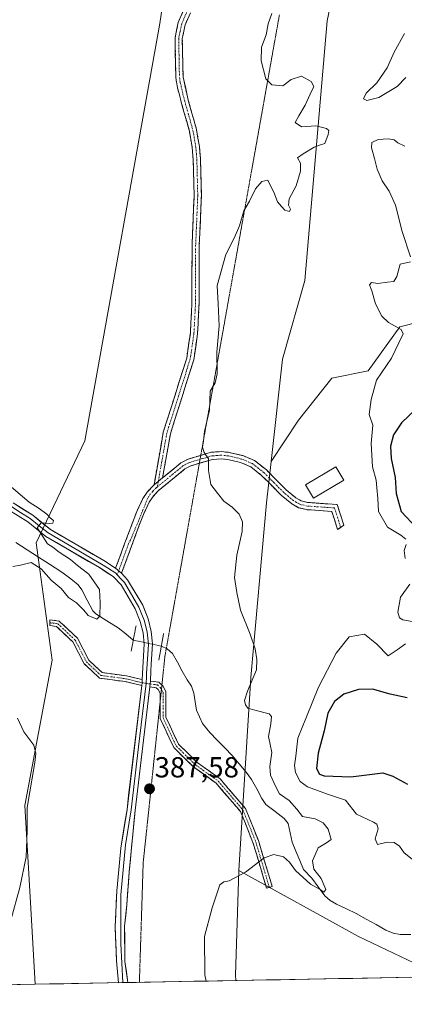
# Model space of a CAD drawing. Units: metres. Extents: x 628768 to 632251, y 4683350 to 4685727.
# Drawn here: x 630359 to 630492, y 4683372 to 4683713 of the extents above; entities that cross this region are included whole.
import ezdxf
from ezdxf.enums import TextEntityAlignment as Align

# ---------------------------------------------------------------- set-up
doc = ezdxf.new("R2010")
doc.units = ezdxf.units.M
doc.header["$MEASUREMENT"] = 0
for name, pattern in [('TRAZO_Y_PUNTO', [1, 0.5, -0.25, 0, -0.25]), ('TRAZOS2', [0.375, 0.25, -0.125]), ('TRAZOSX2', [1.5, 1, -0.5])]:
    doc.linetypes.add(name, pattern=pattern)
for name, color, linetype, lineweight in [('Camino', 19, 'TRAZOSX2', 0), ('Camino Cxs', 19, 'Continuous', 0), ('Camino eje', 19, 'TRAZO_Y_PUNTO', 0), ('Carátula', 7, 'Continuous', 5), ('Corriente natural lineal', 142, 'Continuous', 13), ('Corriente natural lineal oculto', 19, 'TRAZO_Y_PUNTO', 13), ('Cultivos herbáceos CxS', 92, 'Continuous', 0), ('Curva de nivel maestra', 36, 'Continuous', 30), ('Curva de nivel normal', 36, 'Continuous', 0), ('Edificación', 1, 'Continuous', 13), ('Edificación Cxs', 1, 'Continuous', 13), ('Layer 0', 7, 'Continuous', 0), ('Matorral CxS', 135, 'Continuous', 0), ('Municipio CxS', 142, 'Continuous', 0), ('Puente lineal', 2, 'TRAZOS2', 0), ('Punto de cota en terreno', 7, 'Continuous', 0), ('Rótulo de punto de cota en terreno', 19, 'Continuous', 0), ('Suelo desnudo CxS', 43, 'Continuous', 0), ('Vía pecuaria eje', 92, 'TRAZOS2', 0)]:
    doc.layers.add(name, color=color, linetype=linetype, lineweight=lineweight)
doc.styles.add('Arial', font='txt', dxfattribs={"height": 0.2})

# ---------------------------------------------------------------- blocks, each defined once
blk = doc.blocks.new('*U153')
at = {"layer": 'Cultivos herbáceos CxS', "color": 92, "linetype": 'Continuous', "lineweight": 0}
blk.add_polyline3d([(630335.5341, 4684093.7713, 408.0752), (630359.0559, 4684086.9697, 407.0323), (630377.8709, 4684092.3473, 407.1193), (630390.4141, 4684101.3117, 406.9927), (630397.5815, 4684121.9277, 408.111), (630393.3353, 4684141.6285, 409.8878), (630397.5819, 4684167.6425, 411.4616), (630412.8705, 4684179.2315, 411.6017), (630434.3147, 4684184.6735, 411.6026), (630451.5111, 4684178.6503, 410.6006), (630452.2323, 4684178.3977, 410.5737), (630477.3183, 4684161.3665, 409.2597), (630459.3991, 4684050.2179, 402.1547), (630443.2713, 4683943.5501, 397.5532), (630421.7897, 4683809.4683, 391.9706), (630407.2239, 4683711.4057, 388.1185), (630381.2695, 4683567.0761, 386.7066), (630364.4365, 4683531.8353, 384.0491), (630370.0369, 4683491.2945, 386.0531), (630360.4893, 4683441.0225, 385.1412), (630362.4619, 4683407.4615, 385.7279), (630364.0934, 4683379.1637, 385.7949), (629990.8433, 4683372.2292, 369.729)], dxfattribs=at)
blk = doc.blocks.new('*U157')
at = {"layer": 'Suelo desnudo CxS', "color": 43, "linetype": 'Continuous', "lineweight": 0}
blk.add_polyline3d([(630495.31, 4683386.45, 393.64), (630475.92, 4683395.72, 392.66), (630434.51, 4683418.54, 390.15), (630438.67, 4683485.3, 390.62), (630444.14, 4683545.71, 391), (630445.72, 4683560, 391.18), (630455.2, 4683574.21, 391.66), (630466.65, 4683588.84, 392.58), (630479.29, 4683591.37, 394.81), (630490.25, 4683606.55, 395.72), (630496.99, 4683608.24, 396.51)], dxfattribs=at)
blk = doc.blocks.new('*U227')
at = {"layer": 'Curva de nivel normal', "color": 36, "linetype": 'Continuous', "lineweight": 0}
for points in [[(630494.48, 4683422.42, 395), (630491.66, 4683424.6, 395), (630490.1, 4683426.9, 395), (630488.27, 4683428.21, 395), (630485.87, 4683428.34, 395), (630482.47, 4683427.5, 395), (630481.68, 4683429.48, 395), (630482.72, 4683432.89, 395), (630482.27, 4683434.54, 395), (630481.16, 4683435.21, 395), (630475.26, 4683437.94, 395), (630471.47, 4683442.79, 395), (630465.19, 4683444.88, 395), (630458.24, 4683447.5, 395), (630455.75, 4683449.34, 395), (630454.15, 4683452.42, 395), (630453.84, 4683454.78, 395), (630454.25, 4683458.01, 395), (630454.92, 4683464.22, 395), (630457.95, 4683471.71, 395), (630462.05, 4683481.88, 395), (630468.18, 4683493.66, 395), (630472.71, 4683499.32, 395), (630477.95, 4683500.22, 395), (630482.28, 4683496.78, 395), (630486.13, 4683492.72, 395), (630489.33, 4683494.82, 395), (630492.18, 4683496.88, 395)], [(630498.26, 4683503.97, 395), (630491.26, 4683505.22, 395), (630490.15, 4683505.9, 395), (630489.5, 4683507.88, 395), (630490.46, 4683512.99, 395), (630493.69, 4683517.5, 395)], [(630492.02, 4683526.37, 395), (630491.69, 4683529.21, 395), (630492.42, 4683531.23, 395)], [(630492.28, 4683533.14, 395), (630490.58, 4683534.51, 395), (630486, 4683537.26, 395), (630482.88, 4683542.7, 395), (630482.64, 4683547.18, 395), (630482.29, 4683550.87, 395), (630482.04, 4683553.53, 395), (630480.76, 4683558.12, 395), (630480.25, 4683566.23, 395), (630480.86, 4683572.54, 395), (630479.56, 4683576.21, 395), (630480.34, 4683581.39, 395), (630482.09, 4683588.14, 395), (630487.31, 4683595.67, 395), (630489.87, 4683600.95, 395), (630491.41, 4683604.17, 395), (630490.66, 4683605.64, 395), (630486.31, 4683608.08, 395), (630484.03, 4683610.26, 395), (630481.85, 4683614.52, 395), (630480.53, 4683618.94, 395), (630479.73, 4683621.07, 395), (630480.46, 4683621.83, 395), (630482.61, 4683621.58, 395), (630485.95, 4683622.03, 395), (630488.13, 4683622.26, 395), (630489.16, 4683624, 395), (630490.28, 4683628.26, 395), (630493.93, 4683629, 395)], [(630493.88, 4683630.76, 395), (630491.03, 4683639.56, 395), (630488.66, 4683648.58, 395), (630486.57, 4683653.48, 395), (630484.13, 4683657.07, 395), (630482.34, 4683661.04, 395), (630481.47, 4683664.74, 395), (630480.38, 4683668.48, 395), (630480.58, 4683670.33, 395), (630482.68, 4683671.33, 395), (630486.22, 4683671.51, 395), (630488.26, 4683671.17, 395), (630489.56, 4683670.13, 395), (630491.91, 4683669.08, 395)], [(630492.28, 4683692.76, 395), (630489.28, 4683689.67, 395), (630482.95, 4683685.86, 395), (630478.81, 4683684.78, 395), (630477.69, 4683685.42, 395), (630478.6, 4683687.4, 395), (630482.23, 4683690.88, 395), (630485.86, 4683696.06, 395), (630488.27, 4683701.5, 395), (630491.86, 4683707.94, 395)]]:
    blk.add_polyline3d(points, dxfattribs=at)
blk = doc.blocks.new('5PATER')
at = {"layer": 'Carátula', "linetype": 'Continuous', "lineweight": 5}
h = blk.add_hatch(color=250, dxfattribs=at)
edge = h.paths.add_edge_path()
edge.add_ellipse((0, 0.01), major_axis=(-1.33, -1.34), ratio=0.999422, start_angle=0, end_angle=360)

msp = doc.modelspace()

# ---------------------------------------------------------------- linework, layer by layer
at = {"layer": 'Camino', "color": 19, "linetype": 'TRAZOSX2', "lineweight": 0}
for points in [[(630405.22, 4683551.88), (630408.43, 4683570.09), (630416.51, 4683595.74), (630417.78, 4683604.4), (630418.31, 4683614.82), (630418.36, 4683634.8), (630419.09, 4683651.98), (630418.77, 4683664.42), (630418.42, 4683668.59), (630417.45, 4683674.2), (630414.63, 4683684.29), (630413.34, 4683689.17), (630412.76, 4683692.65), (630412.49, 4683706.41), (630413.58, 4683711.79), (630417.31, 4683720.22)], [(630419.64, 4683719.3), (630415.98, 4683711.02), (630414.99, 4683706.18), (630415.26, 4683692.88), (630417.05, 4683684.94), (630419.89, 4683674.75), (630420.9, 4683668.91), (630421.27, 4683664.55), (630421.59, 4683651.96), (630420.86, 4683634.75), (630420.81, 4683614.75), (630420.27, 4683604.15), (630418.96, 4683595.18), (630410.86, 4683569.49), (630408.18, 4683554.3)], [(630421.38, 4683562.09), (630424.98, 4683563.15), (630428.45, 4683563.38), (630431.19, 4683563.12), (630435.9, 4683562.01), (630439.94, 4683560.3), (630444.09, 4683557.03), (630450.91, 4683550.14), (630454.25, 4683547.4), (630456.12, 4683546.32), (630458.34, 4683545.8), (630468.56, 4683545.07), (630470.84, 4683537.89), (630469.76, 4683537.16)], [(630420.89, 4683559.33), (630417.92, 4683558.46), (630415.91, 4683557.38), (630406.64, 4683549.81), (630404.87, 4683547.86), (630403.57, 4683545.87), (630401.52, 4683541.67), (630393.94, 4683521.29)], [(630408.18, 4683554.3), (630414.51, 4683559.47), (630416.97, 4683560.79), (630421.38, 4683562.09)], [(630469.76, 4683537.16), (630468.68, 4683536.42), (630466.69, 4683542.7), (630457.96, 4683543.32), (630455.19, 4683543.97), (630452.82, 4683545.33), (630449.23, 4683548.29), (630442.42, 4683555.16), (630438.66, 4683558.13), (630435.12, 4683559.63), (630430.79, 4683560.65), (630428.42, 4683560.88), (630425.43, 4683560.67), (630420.89, 4683559.33)], [(630391.91, 4683523.03), (630399.22, 4683542.66), (630401.4, 4683547.11), (630402.89, 4683549.38), (630405.22, 4683551.88)], [(630369.17, 4683504.22), (630369.15, 4683505.23), (630372.42, 4683504.79), (630378.73, 4683498.83), (630382.69, 4683491.23), (630387.3, 4683486.93), (630395.71, 4683485.79), (630401.13, 4683484.55)], [(630400.96, 4683482.54), (630395.35, 4683483.82), (630386.4, 4683485.04), (630381.08, 4683490), (630377.11, 4683497.61), (630371.51, 4683502.9), (630369.19, 4683503.21), (630369.17, 4683504.22)], [(630403.95, 4683484.03), (630406.88, 4683483.63), (630407.94, 4683482.62)], [(630407.35, 4683477.01), (630407.35, 4683479.87), (630406.63, 4683481.1), (630405.96, 4683481.74), (630403.77, 4683482.03)], [(630407.94, 4683482.62), (630408.21, 4683482.35), (630409.35, 4683480.41), (630409.35, 4683471.5), (630413.67, 4683462.2), (630420.1, 4683455.9), (630428.08, 4683450.19), (630436.86, 4683439.92), (630441.3, 4683428.88), (630446.08, 4683412.96), (630445.12, 4683412.67)], [(630444.16, 4683412.38), (630439.42, 4683428.21), (630435.13, 4683438.87), (630426.71, 4683448.7), (630418.81, 4683454.37), (630412.01, 4683461.03), (630407.35, 4683471.05), (630407.35, 4683477.01)], [(630445.12, 4683412.67), (630444.16, 4683412.38)]]:
    msp.add_lwpolyline(points, dxfattribs=at)
at = {"layer": 'Camino Cxs', "color": 19, "linetype": 'Continuous', "lineweight": 0}
for points in [[(630408.18, 4683554.3), (630405.22, 4683551.88)], [(630391.91, 4683523.03), (630393.94, 4683521.29)], [(630401.13, 4683484.55), (630401.08, 4683483.44), (630400.96, 4683482.54)], [(630403.95, 4683484.03), (630403.89, 4683483.04), (630403.77, 4683482.03)]]:
    msp.add_lwpolyline(points, dxfattribs=at)
msp.add_polyline3d([(630417.81, 4683715.16, 388.55), (630415.98, 4683711.02, 388.25), (630414.99, 4683706.18, 388.08), (630415.08, 4683701.75, 388.04), (630415.17, 4683697.31, 388.07), (630415.26, 4683692.88, 388.11), (630416.16, 4683688.91, 388.18), (630417.05, 4683684.94, 388.38), (630418, 4683681.54, 388.54), (630418.94, 4683678.15, 388.73), (630419.89, 4683674.75, 388.83), (630420.4, 4683671.83, 388.87), (630420.9, 4683668.91, 388.88), (630421.27, 4683664.55, 388.9), (630421.38, 4683660.35, 388.89), (630421.48, 4683656.16, 388.89), (630421.59, 4683651.96, 388.93), (630421.41, 4683647.66, 388.96), (630421.23, 4683643.36, 389), (630421.04, 4683639.05, 389.03), (630420.86, 4683634.75, 389.09), (630420.85, 4683630.75, 389.17), (630420.84, 4683626.75, 389.25), (630420.83, 4683622.75, 389.31), (630420.82, 4683618.75, 389.39), (630420.81, 4683614.75, 389.44), (630420.63, 4683611.22, 389.43), (630420.45, 4683607.68, 389.41), (630420.27, 4683604.15, 389.36), (630419.62, 4683599.67, 389.3), (630418.96, 4683595.18, 389.33), (630417.61, 4683590.9, 389.35), (630416.26, 4683586.62, 389.29), (630414.91, 4683582.34, 389.18), (630413.56, 4683578.05, 389.06), (630412.21, 4683573.77, 388.9), (630410.86, 4683569.49, 388.85), (630410.19, 4683565.69, 388.81), (630409.52, 4683561.9, 388.78), (630408.85, 4683558.1, 388.78), (630408.18, 4683554.3, 388.68), (630408.18, 4683554.3, 388.68), (630405.22, 4683551.88, 388.3), (630406.02, 4683556.43, 388.5), (630406.83, 4683560.99, 388.58), (630407.63, 4683565.54, 388.62), (630408.43, 4683570.09, 388.68), (630409.78, 4683574.37, 388.75), (630411.12, 4683578.64, 388.88), (630412.47, 4683582.92, 388.99), (630413.82, 4683587.19, 389.11), (630415.16, 4683591.47, 389.17), (630416.51, 4683595.74, 389.2), (630417.15, 4683600.07, 389.2), (630417.78, 4683604.4, 389.25), (630417.96, 4683607.87, 389.3), (630418.13, 4683611.35, 389.31), (630418.31, 4683614.82, 389.3), (630418.32, 4683619.82, 389.25), (630418.34, 4683624.81, 389.17), (630418.35, 4683629.81, 389.09), (630418.36, 4683634.8, 389.02), (630418.54, 4683639.1, 388.97), (630418.73, 4683643.39, 388.93), (630418.91, 4683647.69, 388.9), (630419.09, 4683651.98, 388.86), (630418.98, 4683656.13, 388.84), (630418.88, 4683660.27, 388.83), (630418.77, 4683664.42, 388.82), (630418.42, 4683668.59, 388.79), (630417.94, 4683671.4, 388.78), (630417.45, 4683674.2, 388.75), (630416.51, 4683677.56, 388.62), (630415.57, 4683680.93, 388.46), (630414.63, 4683684.29, 388.37), (630413.99, 4683686.73, 388.29), (630413.34, 4683689.17, 388.24), (630412.76, 4683692.65, 388.09), (630412.67, 4683697.24, 388.02), (630412.58, 4683701.82, 388.01), (630412.49, 4683706.41, 388.08), (630413.04, 4683709.1, 388.15), (630413.58, 4683711.79, 388.27), (630415.45, 4683716.01, 388.51)], dxfattribs=at)
for points in [[(630393.94, 4683521.29, 387.04), (630391.91, 4683523.03, 386.89), (630393.37, 4683526.96, 387.03), (630394.83, 4683530.88, 387.13), (630396.3, 4683534.81, 387.34), (630397.76, 4683538.73, 387.53), (630399.22, 4683542.66, 387.72), (630401.4, 4683547.11, 387.95), (630402.89, 4683549.38, 388.07), (630405.22, 4683551.88, 388.3), (630408.18, 4683554.3, 388.68), (630411.35, 4683556.89, 388.96), (630414.51, 4683559.47, 389.2), (630416.97, 4683560.79, 389.39), (630420.98, 4683561.97, 389.75), (630424.98, 4683563.15, 390.08), (630428.45, 4683563.38, 390.3), (630431.19, 4683563.12, 390.46), (630435.9, 4683562.01, 390.64), (630439.94, 4683560.3, 390.8), (630442.02, 4683558.67, 390.84), (630444.09, 4683557.03, 390.97), (630447.5, 4683553.59, 391.05), (630450.91, 4683550.14, 391.11), (630454.25, 4683547.4, 391.34), (630456.12, 4683546.32, 391.48), (630458.34, 4683545.8, 391.61), (630461.75, 4683545.56, 391.8), (630465.15, 4683545.31, 391.89), (630468.56, 4683545.07, 392.01), (630469.7, 4683541.48, 392.02), (630470.84, 4683537.89, 392.2), (630468.68, 4683536.42, 392.09), (630467.69, 4683539.56, 391.92), (630466.69, 4683542.7, 391.84), (630462.33, 4683543.01, 391.72), (630457.96, 4683543.32, 391.5), (630455.19, 4683543.97, 391.36), (630452.82, 4683545.33, 391.21), (630449.23, 4683548.29, 391.05), (630445.83, 4683551.73, 390.98), (630442.42, 4683555.16, 390.85), (630438.66, 4683558.13, 390.7), (630435.12, 4683559.63, 390.58), (630430.79, 4683560.65, 390.4), (630428.42, 4683560.88, 390.27), (630425.43, 4683560.67, 390.07), (630421.68, 4683559.57, 389.69), (630417.92, 4683558.46, 389.41), (630415.91, 4683557.38, 389.28), (630412.82, 4683554.86, 389.03), (630409.73, 4683552.33, 388.75), (630406.64, 4683549.81, 388.42), (630404.87, 4683547.86, 388.24), (630403.57, 4683545.87, 388.12), (630401.52, 4683541.67, 387.79), (630400, 4683537.59, 387.64), (630398.49, 4683533.52, 387.51), (630396.97, 4683529.44, 387.3), (630395.46, 4683525.37, 387.17), (630393.94, 4683521.29, 387.04)], [(630401.13, 4683484.55, 387.41), (630401.08, 4683483.44, 387.42), (630400.96, 4683482.54, 387.41), (630398.16, 4683483.18, 387.28), (630395.35, 4683483.82, 387.19), (630390.87, 4683484.43, 387.12), (630386.4, 4683485.04, 386.85), (630383.74, 4683487.52, 386.68), (630381.08, 4683490, 386.5), (630379.09, 4683493.81, 386.33), (630377.11, 4683497.61, 386.21), (630374.31, 4683500.25, 386.13), (630371.51, 4683502.9, 386.15), (630369.19, 4683503.21, 385.99), (630369.15, 4683505.23, 385.95), (630372.42, 4683504.79, 386.13), (630375.57, 4683501.81, 386.14), (630378.73, 4683498.83, 386.33), (630380.71, 4683495.03, 386.47), (630382.69, 4683491.23, 386.59), (630385, 4683489.08, 386.74), (630387.3, 4683486.93, 386.9), (630391.5, 4683486.36, 387.14), (630395.71, 4683485.79, 387.23), (630398.42, 4683485.17, 387.3), (630401.13, 4683484.55, 387.41)], [(630403.77, 4683482.03, 387.44), (630403.89, 4683483.04, 387.44), (630403.95, 4683484.03, 387.44), (630406.88, 4683483.63, 387.45), (630408.21, 4683482.35, 387.5), (630409.35, 4683480.41, 387.59), (630409.35, 4683475.95, 387.64), (630409.35, 4683471.5, 387.65), (630410.79, 4683468.4, 387.75), (630412.23, 4683465.3, 387.89), (630413.67, 4683462.2, 388.05), (630416.89, 4683459.05, 388.18), (630420.1, 4683455.9, 388.25), (630424.09, 4683453.05, 388.39), (630428.08, 4683450.19, 388.55), (630431, 4683446.76, 388.67), (630433.93, 4683443.34, 388.8), (630436.86, 4683439.92, 388.92), (630438.34, 4683436.24, 389.06), (630439.82, 4683432.56, 389.33), (630441.3, 4683428.88, 389.5), (630442.5, 4683424.9, 389.75), (630443.69, 4683420.92, 390.09), (630444.89, 4683416.94, 390.54), (630446.08, 4683412.96, 391.05), (630444.16, 4683412.38, 390.95), (630442.98, 4683416.34, 390.49), (630441.79, 4683420.3, 390.04), (630440.6, 4683424.26, 389.71), (630439.42, 4683428.21, 389.44), (630437.99, 4683431.76, 389.27), (630436.56, 4683435.32, 389.09), (630435.13, 4683438.87, 388.94), (630432.32, 4683442.15, 388.79), (630429.52, 4683445.42, 388.64), (630426.71, 4683448.7, 388.52), (630422.76, 4683451.54, 388.37), (630418.81, 4683454.37, 388.21), (630415.41, 4683457.7, 388.14), (630412.01, 4683461.03, 388), (630410.46, 4683464.37, 387.81), (630408.9, 4683467.71, 387.65), (630407.35, 4683471.05, 387.52), (630407.35, 4683475.46, 387.51), (630407.35, 4683479.87, 387.49), (630406.63, 4683481.1, 387.45), (630405.96, 4683481.74, 387.44), (630403.77, 4683482.03, 387.44)]]:
    msp.add_polyline3d(points, close=True, dxfattribs=at)
at = {"layer": 'Camino eje', "color": 19, "linetype": 'TRAZO_Y_PUNTO', "lineweight": 0}
for points in [[(630418.48, 4683719.76), (630414.78, 4683711.41), (630414.24, 4683708.72), (630413.74, 4683706.3), (630413.88, 4683699.42), (630414.01, 4683692.77), (630414.3, 4683691.03), (630415.2, 4683687.06), (630415.84, 4683684.62), (630417.25, 4683679.57), (630418.67, 4683674.48), (630419.66, 4683668.75), (630420.02, 4683664.49), (630420.34, 4683651.97), (630419.61, 4683634.78), (630419.56, 4683614.79), (630419.03, 4683604.28), (630418.39, 4683599.95), (630417.74, 4683595.46), (630413.69, 4683582.62), (630409.65, 4683569.79), (630406.7, 4683553.09)], [(630421.14, 4683560.71), (630417.45, 4683559.63), (630415.21, 4683558.43), (630406.37, 4683551.2)], [(630469.76, 4683537.16), (630468.77, 4683540.3), (630467.63, 4683543.89), (630458.15, 4683544.56), (630455.66, 4683545.15), (630454.47, 4683545.83), (630453.54, 4683546.37), (630451.74, 4683547.85), (630450.07, 4683549.22), (630446.67, 4683552.65), (630443.26, 4683556.1), (630441.38, 4683557.58), (630439.3, 4683559.22), (630435.51, 4683560.82), (630430.99, 4683561.89), (630429.81, 4683562), (630428.44, 4683562.13), (630426.94, 4683562.03), (630425.21, 4683561.91), (630421.14, 4683560.71)], [(630406.7, 4683553.09), (630406.37, 4683551.2)], [(630406.37, 4683551.2), (630405.93, 4683550.84), (630404.77, 4683549.6), (630403.88, 4683548.62), (630403.14, 4683547.49), (630397.51, 4683533.79), (630396.42, 4683531.57), (630392.99, 4683522.1)], [(630392.99, 4683522.1), (630392.5, 4683520.74)], [(630369.17, 4683504.22), (630371.97, 4683503.84), (630377.92, 4683498.22), (630381.89, 4683490.62), (630386.85, 4683485.99), (630395.53, 4683484.81), (630401.08, 4683483.44)], [(630401.08, 4683483.44), (630402.48, 4683483.22)], [(630402.48, 4683483.22), (630403.89, 4683483.04)], [(630403.89, 4683483.04), (630406.42, 4683482.69), (630407.42, 4683481.73), (630407.78, 4683481.11)], [(630407.78, 4683481.11), (630408.35, 4683480.14), (630408.35, 4683471.27), (630412.84, 4683461.62), (630419.46, 4683455.13), (630427.4, 4683449.45), (630435.99, 4683439.39), (630440.36, 4683428.54), (630445.12, 4683412.67)]]:
    msp.add_lwpolyline(points, dxfattribs=at)
at = {"layer": 'Corriente natural lineal', "color": 142, "linetype": 'Continuous', "lineweight": 13}
for points in [[(630398.04, 4683498.18, 386.44), (630395.42, 4683500.31, 386.38), (630392.8, 4683502.44, 386.16), (630388.95, 4683504.86, 385.82), (630385.1, 4683507.28, 385.03), (630384.01, 4683508.37, 384.62), (630382.11, 4683511.96, 384.3), (630380.21, 4683515.55, 383.89), (630378.93, 4683517.26, 383.72), (630377.04, 4683518.94, 383.74), (630375.03, 4683520.43, 383.74), (630373.01, 4683521.91, 383.71), (630369.12, 4683524.42, 383.88), (630365.24, 4683526.92, 383.7), (630361.35, 4683529.43, 382.9), (630357.46, 4683531.93, 383.14)], [(630494.07, 4683396.42, 392.02), (630490.36, 4683396.38, 391.95), (630487.95, 4683396.84, 391.84), (630485.43, 4683397.88, 391.6), (630481.99, 4683399.81, 391.65), (630478.55, 4683401.73, 391.46), (630475.11, 4683403.66, 390.55), (630471.72, 4683405.25, 390.43), (630468.32, 4683406.83, 390.58), (630466.11, 4683408.16, 390.18), (630464.24, 4683409.8, 390.4), (630462.03, 4683412.81, 389.63), (630459.82, 4683415.81, 389.75), (630456.94, 4683418.86, 389.17), (630455.62, 4683422, 389.19), (630454.29, 4683425.14, 389.21), (630452.97, 4683428.28, 389.05), (630452.27, 4683431.54, 388.87), (630451.57, 4683434.8, 388.74), (630450.19, 4683436.49, 388.73), (630447.05, 4683438.93, 388.7), (630443.9, 4683441.37, 388.76), (630442.5, 4683443.42, 388.62), (630440.74, 4683446.73, 388.53), (630438.97, 4683450.03, 388.45), (630437.05, 4683452.53, 388.2), (630434.66, 4683455.42, 388.19), (630432.27, 4683458.31, 387.89), (630429.68, 4683460.94, 387.93), (630427.09, 4683463.56, 387.8), (630424.5, 4683466.19, 387.82), (630422.01, 4683469.35, 387.7), (630420.98, 4683471.64, 387.66), (630419.94, 4683473.92, 387.56), (630419.45, 4683476.86, 387.48), (630418.96, 4683479.8, 387.39), (630418.17, 4683482.23, 387.24), (630416.71, 4683484.46, 386.98), (630415, 4683487.49, 387.07), (630413.3, 4683490.53, 386.96), (630411.59, 4683493.56, 386.6), (630409.79, 4683495.13, 386.84), (630407.76, 4683496.15, 387.13)]]:
    msp.add_polyline3d(points, dxfattribs=at)
at = {"layer": 'Corriente natural lineal oculto', "color": 19, "linetype": 'TRAZO_Y_PUNTO', "lineweight": 13}
msp.add_polyline3d([(630407.76, 4683496.15, 387.13), (630402.91, 4683497.16, 387.22), (630398.05, 4683498.17, 386.44), (630398.04, 4683498.18, 386.44)], dxfattribs=at)
at = {"layer": 'Cultivos herbáceos CxS', "color": 92, "linetype": 'Continuous', "lineweight": 0}
for points in [[(630477.32, 4684161.37, 409.26), (630459.4, 4684050.22, 402.15), (630443.27, 4683943.55, 397.55), (630421.79, 4683809.47, 391.97), (630407.22, 4683711.41, 388.12), (630381.27, 4683567.08, 386.71), (630364.44, 4683531.84, 384.05), (630370.04, 4683491.29, 386.05), (630360.49, 4683441.02, 385.14), (630362.46, 4683407.46, 385.73), (630364.09, 4683379.16, 385.79)], [(630434.51, 4683418.54, 390.15), (630433.39, 4683382.31, 391.36), (630433.56, 4683380.45, 391.35)], [(630434.51, 4683418.54, 390.15), (630475.92, 4683395.72, 392.66), (630495.31, 4683386.45, 393.64), (630562.74, 4683384.76, 398.93), (630637.75, 4683384.76, 404.46), (630650.39, 4683388.98, 405.08), (630685.8, 4683402.47, 408.37), (630701.81, 4683401.63, 409.84), (630717.22, 4683392.98, 411.34), (630726.5, 4683385.9, 411.93)], [(630726.5, 4683385.9, 411.93), (630433.56, 4683380.45, 391.35)], [(630364.09, 4683379.16, 385.79), (629990.84, 4683372.23, 369.73)]]:
    msp.add_polyline3d(points, dxfattribs=at)
msp.add_polyline3d([(630433.56, 4683380.45, 391.35), (630433.39, 4683382.31, 391.36), (630434.51, 4683418.54, 390.15), (630475.92, 4683395.72, 392.66), (630495.31, 4683386.45, 393.64), (630562.74, 4683384.76, 398.93), (630637.75, 4683384.76, 404.46), (630650.39, 4683388.98, 405.08), (630685.8, 4683402.47, 408.37), (630701.81, 4683401.63, 409.84), (630717.22, 4683392.98, 411.34), (630726.5, 4683385.9, 411.93), (630433.56, 4683380.45, 391.35)], close=True, dxfattribs=at)
at = {"layer": 'Curva de nivel maestra', "color": 36, "linetype": 'Continuous', "lineweight": 30}
for points in [[(630495.78, 4683578.12, 400), (630490.77, 4683573.35, 400), (630488.07, 4683569.2, 400), (630487.02, 4683565.29, 400), (630487.2, 4683561.02, 400), (630488.57, 4683554.42, 400), (630488.93, 4683548.89, 400), (630490.66, 4683542.72, 400), (630496.07, 4683536.96, 400)], [(630492.78, 4683478.26, 400), (630486.84, 4683479.47, 400), (630480.71, 4683481.22, 400), (630475.95, 4683481.16, 400), (630470.83, 4683479.49, 400), (630467.6, 4683476.94, 400), (630465.29, 4683472.9, 400), (630464.03, 4683466.85, 400), (630462.03, 4683459.14, 400), (630461.44, 4683453.75, 400), (630462.46, 4683451.84, 400), (630464.1, 4683451.2, 400), (630473.31, 4683450.9, 400), (630484.28, 4683452.27, 400), (630487.84, 4683451.12, 400), (630492.82, 4683448.39, 400)]]:
    msp.add_polyline3d(points, dxfattribs=at)
at = {"layer": 'Curva de nivel normal', "color": 36, "linetype": 'Continuous', "lineweight": 0}
for points in [[(630445.96, 4683714.88, 390), (630444.73, 4683711.38, 390), (630443.94, 4683707.5, 390), (630442.42, 4683703.26, 390), (630442.26, 4683698.52, 390), (630443.84, 4683692.36, 390), (630445.91, 4683690.19, 390), (630449.78, 4683689.84, 390), (630452.61, 4683692.12, 390), (630456.23, 4683693.28, 390), (630459.53, 4683691.43, 390), (630460.46, 4683689.61, 390), (630459.17, 4683686.96, 390), (630457.5, 4683683.19, 390), (630455.29, 4683679.52, 390), (630454.05, 4683677.18, 390), (630456.25, 4683675.7, 390), (630461.14, 4683676.05, 390), (630464.8, 4683675.14, 390), (630465.66, 4683674.48, 390), (630465.47, 4683673.02, 390), (630464.3, 4683669.94, 390), (630462.79, 4683669.54, 390), (630460.6, 4683668.73, 390), (630456.73, 4683666.35, 390), (630454.83, 4683664.98, 390), (630455.86, 4683663.16, 390), (630455.91, 4683660.41, 390), (630454.42, 4683655.34, 390), (630451.97, 4683650.8, 390), (630451.76, 4683648.6, 390), (630452.46, 4683647.25, 390), (630452.02, 4683646.44, 390), (630450.48, 4683646.85, 390), (630449.32, 4683648.21, 390), (630447.94, 4683649.79, 390), (630446.7, 4683653.16, 390), (630445.52, 4683655.36, 390), (630444.54, 4683657.23, 390), (630442.51, 4683656.86, 390), (630440.31, 4683654.24, 390), (630438.27, 4683650.05, 390), (630436.32, 4683646.6, 390), (630434.79, 4683641.52, 390), (630432.9, 4683637.19, 390), (630430.01, 4683631.53, 390), (630427.1, 4683620.87, 390), (630427.38, 4683614.53, 390), (630427.77, 4683606.91, 390), (630426.95, 4683597.72, 390), (630427.1, 4683590.25, 390), (630426.39, 4683587.2, 390), (630424.59, 4683584.33, 390), (630424.39, 4683577.72, 390), (630422.7, 4683570.33, 390), (630422.33, 4683567.12, 390), (630421.99, 4683564.87, 390), (630422.55, 4683563.07, 390), (630424.09, 4683560.86, 390), (630424.04, 4683556.89, 390), (630424.82, 4683551.97, 390), (630427.16, 4683549.03, 390), (630429.33, 4683546.24, 390), (630432.18, 4683544.14, 390), (630434.64, 4683541.74, 390), (630435.82, 4683539.08, 390), (630435.65, 4683535.7, 390), (630433.87, 4683527.51, 390), (630433.08, 4683519.83, 390), (630433.84, 4683514.69, 390), (630435.08, 4683508.56, 390), (630438.44, 4683500.23, 390), (630440.15, 4683495.21, 390), (630440.76, 4683491.54, 390), (630440.68, 4683487.88, 390), (630437.56, 4683480.56, 390), (630436.52, 4683477.36, 390), (630436.83, 4683475.76, 390), (630437.69, 4683474.62, 390), (630440.02, 4683473.95, 390), (630445.06, 4683472.72, 390), (630445.8, 4683471.76, 390), (630445.65, 4683469.22, 390), (630444.83, 4683464.88, 390), (630445.94, 4683459.32, 390), (630445.24, 4683454.44, 390), (630445.46, 4683451.52, 390), (630447.18, 4683447.63, 390), (630448.62, 4683444.97, 390), (630451.98, 4683442.72, 390), (630454.54, 4683439.76, 390), (630456.61, 4683437.22, 390), (630460.97, 4683436.34, 390), (630463.69, 4683435.02, 390), (630465.43, 4683432.8, 390), (630466.02, 4683430.85, 390), (630466.42, 4683429.28, 390), (630464.8, 4683428.05, 390), (630461.95, 4683426.34, 390), (630459.98, 4683421.86, 390), (630460.53, 4683418.93, 390), (630462.97, 4683415.76, 390), (630464.62, 4683411.95, 390), (630463.95, 4683411.07, 390), (630462.72, 4683411.99, 390), (630459.3, 4683413.75, 390), (630454.18, 4683418.53, 390), (630452.11, 4683421.44, 390), (630449.95, 4683423.26, 390), (630446.61, 4683424.09, 390), (630443.32, 4683422.85, 390), (630436.79, 4683417.88, 390), (630431.18, 4683414.94, 390), (630429.39, 4683414.58, 390), (630428, 4683413.57, 390), (630425.32, 4683405.54, 390), (630422.65, 4683395.73, 390), (630422.8, 4683382.41, 390), (630423.22, 4683380.26, 390)], [(630356.36, 4683523.6, 385), (630359, 4683524.08, 385), (630362.74, 4683525.01, 385), (630366.18, 4683522.84, 385), (630369.6, 4683518.87, 385), (630373.14, 4683516.06, 385), (630375.66, 4683512.91, 385), (630378.46, 4683511.05, 385), (630380.92, 4683508.51, 385), (630382.46, 4683506.71, 385), (630385.47, 4683505.39, 385), (630386.52, 4683506.44, 385), (630386.63, 4683511.07, 385), (630386.31, 4683515.64, 385), (630382.69, 4683520.95, 385), (630378.81, 4683524.01, 385), (630376.36, 4683526.11, 385), (630372.46, 4683528.58, 385), (630370.21, 4683530.29, 385), (630368.4, 4683531.54, 385), (630366.76, 4683534.06, 385), (630364.85, 4683537, 385), (630366.14, 4683538.72, 385), (630368.95, 4683538.49, 385), (630370.22, 4683538.69, 385), (630370.44, 4683539.57, 385), (630369.42, 4683540.33, 385), (630368.2, 4683541.77, 385), (630365.46, 4683543.71, 385), (630362.02, 4683545.93, 385), (630354.28, 4683552.52, 385)], [(630355.75, 4683401.38, 385), (630358.85, 4683412.68, 385), (630360.96, 4683423.22, 385), (630361.4, 4683432.24, 385), (630361.35, 4683440.3, 385), (630363.96, 4683455.9, 385), (630364.35, 4683458.92, 385), (630363.63, 4683461.8, 385), (630360.25, 4683466.5, 385), (630357.96, 4683471.21, 385)]]:
    msp.add_polyline3d(points, dxfattribs=at)
at = {"layer": 'Edificación', "color": 1, "linetype": 'Continuous', "lineweight": 13}
msp.add_polyline3d([(630470.85, 4683553.47, 392.29), (630460.4, 4683547.25, 391.79), (630457.64, 4683551.87, 391.83), (630468.08, 4683558.1, 392.08), (630470.85, 4683553.47, 392.29)], dxfattribs=at)
at = {"layer": 'Edificación Cxs', "color": 1, "linetype": 'Continuous', "lineweight": 13}
msp.add_polyline3d([(630470.85, 4683553.47, 392.29), (630460.4, 4683547.25, 391.79), (630457.64, 4683551.87, 391.83), (630468.08, 4683558.1, 392.08), (630470.85, 4683553.47, 392.29)], close=True, dxfattribs=at)
at = {"layer": 'Layer 0', "linetype": 'Continuous', "lineweight": 0}
for points in [[(630356.52, 4683545.63), (630363.27, 4683541.38), (630369.39, 4683536.43), (630387.82, 4683525.68), (630391.91, 4683523.03)], [(630401.13, 4683484.55), (630401.82, 4683496.79), (630401.42, 4683500.74), (630400.47, 4683504.68), (630398.73, 4683508.99), (630393.8, 4683517.3), (630391.06, 4683520.19), (630386.32, 4683523.25), (630367.76, 4683534.08), (630361.61, 4683539.07), (630354.89, 4683543.29)], [(630355.71, 4683544.46), (630359.07, 4683542.35), (630362.44, 4683540.23), (630365.5, 4683537.75), (630368.58, 4683535.26), (630387.07, 4683524.47), (630389.12, 4683523.14), (630391.98, 4683521.3), (630392.5, 4683520.74)], [(630392.5, 4683520.74), (630393.87, 4683519.3), (630394.95, 4683518.17), (630400.01, 4683509.63), (630401.83, 4683505.12), (630402.36, 4683502.95), (630402.83, 4683500.98), (630403.25, 4683496.82), (630403.05, 4683493.31), (630402.67, 4683486.59), (630402.61, 4683485.46), (630402.48, 4683483.22)], [(630393.94, 4683521.29), (630396.09, 4683519.03), (630401.29, 4683510.26), (630403.19, 4683505.55), (630404.24, 4683501.22), (630404.68, 4683496.85), (630404.28, 4683489.83), (630404.15, 4683487.58), (630403.95, 4683484.03)], [(630392.98, 4683379.7), (630392.21, 4683387.29), (630391.79, 4683399.14), (630392.31, 4683411.42), (630393.74, 4683426.19), (630395.87, 4683439.65), (630400.96, 4683482.54)], [(630402.48, 4683483.22), (630399.88, 4683461.3), (630397.29, 4683439.46), (630395.38, 4683427.38), (630393.69, 4683410.04), (630393.69, 4683393.11), (630394.46, 4683379.73)], [(630403.77, 4683482.03), (630398.7, 4683439.26), (630396.65, 4683418.09), (630395.81, 4683406.66), (630395.04, 4683399.24), (630395.17, 4683387.08), (630396.2, 4683379.76)], [(630394.46, 4683379.73), (630392.98, 4683379.7)], [(630396.2, 4683379.76), (630394.46, 4683379.73)]]:
    msp.add_lwpolyline(points, dxfattribs=at)
msp.add_polyline3d([(630356.52, 4683545.63, 384.69), (630359.9, 4683543.51, 384.74), (630363.27, 4683541.38, 384.81), (630366.33, 4683538.91, 384.96), (630369.39, 4683536.43, 385), (630373.08, 4683534.28, 385.29), (630376.76, 4683532.13, 385.45), (630380.45, 4683529.98, 385.82), (630384.13, 4683527.83, 386.12), (630387.82, 4683525.68, 386.52), (630391.91, 4683523.03, 386.89), (630393.94, 4683521.29, 387.04), (630396.09, 4683519.03, 387.17), (630397.82, 4683516.11, 387.23), (630399.56, 4683513.18, 387.33), (630401.29, 4683510.26, 387.42), (630402.24, 4683507.91, 387.44), (630403.19, 4683505.55, 387.44), (630404.24, 4683501.22, 387.37), (630404.68, 4683496.85, 387.27), (630404.48, 4683493.34, 387.31), (630404.28, 4683489.83, 387.37), (630404.15, 4683487.58, 387.4), (630403.95, 4683484.03, 387.44), (630403.89, 4683483.04, 387.44), (630403.77, 4683482.03, 387.44), (630403.32, 4683478.18, 387.43), (630402.74, 4683473.31, 387.47), (630402.16, 4683468.45, 387.53), (630401.59, 4683463.58, 387.55), (630401.01, 4683458.72, 387.55), (630400.43, 4683453.85, 387.55), (630399.85, 4683448.99, 387.48), (630399.28, 4683444.12, 387.44), (630398.7, 4683439.26, 387.43), (630398.29, 4683435.03, 387.45), (630397.88, 4683430.79, 387.5), (630397.47, 4683426.56, 387.54), (630397.06, 4683422.32, 387.56), (630396.65, 4683418.09, 387.52), (630396.37, 4683414.28, 387.49), (630396.09, 4683410.47, 387.46), (630395.81, 4683406.66, 387.48), (630395.42, 4683402.95, 387.55), (630395.04, 4683399.24, 387.58), (630395.09, 4683395.18, 387.58), (630395.13, 4683391.13, 387.54), (630395.17, 4683387.08, 387.52), (630395.69, 4683383.42, 387.55), (630396.2, 4683379.76, 387.59), (630392.98, 4683379.7, 387.41), (630392.59, 4683383.5, 387.45), (630392.21, 4683387.29, 387.49), (630392.07, 4683391.24, 387.54), (630391.93, 4683395.19, 387.56), (630391.79, 4683399.14, 387.54), (630391.96, 4683403.24, 387.51), (630392.14, 4683407.33, 387.47), (630392.31, 4683411.42, 387.44), (630392.79, 4683416.34, 387.37), (630393.27, 4683421.27, 387.33), (630393.74, 4683426.19, 387.31), (630394.45, 4683430.68, 387.31), (630395.16, 4683435.16, 387.35), (630395.87, 4683439.65, 387.38), (630396.44, 4683444.42, 387.37), (630397, 4683449.18, 387.36), (630397.57, 4683453.95, 387.4), (630398.13, 4683458.71, 387.44), (630398.7, 4683463.48, 387.45), (630399.27, 4683468.24, 387.47), (630399.83, 4683473.01, 387.44), (630400.4, 4683477.77, 387.4), (630400.96, 4683482.54, 387.41), (630401.08, 4683483.44, 387.42), (630401.13, 4683484.55, 387.41), (630401.36, 4683488.63, 387.4), (630401.59, 4683492.71, 387.36), (630401.82, 4683496.79, 387.21), (630401.42, 4683500.74, 387.2), (630400.47, 4683504.68, 387.26), (630398.73, 4683508.99, 387.26), (630396.27, 4683513.15, 387.1), (630393.8, 4683517.3, 387), (630391.06, 4683520.19, 386.76), (630388.69, 4683521.72, 386.37), (630386.32, 4683523.25, 386.32), (630382.61, 4683525.42, 385.76), (630378.9, 4683527.58, 385.52), (630375.18, 4683529.75, 385.16), (630371.47, 4683531.91, 384.76), (630367.76, 4683534.08, 384.87), (630364.69, 4683536.58, 384.7), (630361.61, 4683539.07, 384.8), (630358.25, 4683541.18, 384.48)], dxfattribs=at)
at = {"layer": 'Matorral CxS', "color": 135, "linetype": 'Continuous', "lineweight": 0}
for points in [[(630477.32, 4684161.37, 409.26), (630459.4, 4684050.22, 402.15), (630443.27, 4683943.55, 397.55), (630421.79, 4683809.47, 391.97), (630407.22, 4683711.41, 388.12), (630381.27, 4683567.08, 386.71), (630364.44, 4683531.84, 384.05), (630370.04, 4683491.29, 386.05), (630360.49, 4683441.02, 385.14), (630362.46, 4683407.46, 385.73), (630364.09, 4683379.16, 385.79)], [(630480.6, 4683786.79, 394.03), (630465.03, 4683712.35, 391.5), (630457.38, 4683622.58, 391.99), (630449.64, 4683595.32, 391.79), (630445.72, 4683560, 391.18), (630444.14, 4683545.71, 391), (630438.67, 4683485.3, 390.62), (630434.51, 4683418.54, 390.15), (630433.39, 4683382.31, 391.36), (630433.56, 4683380.45, 391.35), (630364.09, 4683379.16, 385.79), (630364.09, 4683379.16, 385.79), (630362.46, 4683407.46, 385.73), (630360.49, 4683441.02, 385.14), (630370.04, 4683491.29, 386.05), (630364.44, 4683531.84, 384.05), (630381.27, 4683567.08, 386.71), (630407.22, 4683711.41, 388.12), (630421.79, 4683809.47, 391.97)], [(630496.99, 4683608.24, 396.51), (630490.25, 4683606.55, 395.72), (630479.29, 4683591.37, 394.81), (630466.65, 4683588.84, 392.58), (630455.2, 4683574.21, 391.66), (630445.72, 4683560, 391.18), (630445.72, 4683560, 391.18), (630449.64, 4683595.32, 391.79), (630457.38, 4683622.58, 391.99), (630465.03, 4683712.35, 391.5), (630480.6, 4683786.79, 394.03)], [(630480.6, 4683786.79, 394.03), (630465.03, 4683712.35, 391.5), (630457.38, 4683622.58, 391.99), (630449.64, 4683595.32, 391.79), (630445.72, 4683560, 391.18)], [(630480.6, 4683786.79, 394.03), (630465.03, 4683712.35, 391.5), (630457.38, 4683622.58, 391.99), (630449.64, 4683595.32, 391.79), (630445.72, 4683560, 391.18)], [(630651.65, 4683598.92, 459.01), (630637.75, 4683601.49, 452.94), (630606.57, 4683610.77, 428.58), (630582.12, 4683614.14, 414.1), (630571.17, 4683608.24, 409.03), (630553.47, 4683605.71, 403.58), (630553.47, 4683599.81, 403.25), (630556.84, 4683583.78, 406.75), (630545.63, 4683581.2, 405.69), (630516.38, 4683589.69, 401.86), (630500.37, 4683604.87, 397.67), (630496.99, 4683608.24, 396.51), (630490.25, 4683606.55, 395.72), (630479.29, 4683591.37, 394.81), (630466.65, 4683588.84, 392.58), (630455.2, 4683574.21, 391.66), (630445.72, 4683560, 391.18)], [(630445.72, 4683560, 391.18), (630444.14, 4683545.71, 391), (630438.67, 4683485.3, 390.62), (630434.51, 4683418.54, 390.15)], [(630434.51, 4683418.54, 390.15), (630433.39, 4683382.31, 391.36), (630433.56, 4683380.45, 391.35)], [(630433.56, 4683380.45, 391.35), (630364.09, 4683379.16, 385.79)]]:
    msp.add_polyline3d(points, dxfattribs=at)
at = {"layer": 'Municipio CxS', "color": 142, "linetype": 'Continuous', "lineweight": 0}
msp.add_polyline3d([(630493.96, 4683381.58, 393.42), (630488.97, 4683381.48, 393.2), (630483.97, 4683381.39, 392.95), (630478.98, 4683381.3, 392.72), (630473.98, 4683381.21, 392.5), (630468.99, 4683381.11, 392.3), (630463.99, 4683381.02, 392.09), (630458.99, 4683380.93, 391.83), (630454, 4683380.83, 391.6), (630449, 4683380.74, 391.4), (630444.01, 4683380.65, 391.24), (630439.01, 4683380.56, 391.24), (630434.02, 4683380.46, 391.01), (630429.02, 4683380.37, 390.5), (630424.03, 4683380.28, 390.02), (630419.03, 4683380.18, 389.6), (630414.03, 4683380.09, 389.13), (630409.04, 4683380, 388.57), (630404.04, 4683379.91, 388.01), (630399.05, 4683379.81, 387.66), (630394.05, 4683379.72, 387.47), (630389.06, 4683379.63, 387.1), (630384.06, 4683379.53, 386.8), (630379.07, 4683379.44, 386.54), (630374.07, 4683379.35, 386.18), (630369.08, 4683379.26, 385.91), (630364.08, 4683379.16, 385.56), (630359.08, 4683379.07, 385.16), (630354.09, 4683378.98, 384.89)], dxfattribs=at)
at = {"layer": 'Puente lineal', "color": 2, "linetype": 'TRAZOS2', "lineweight": 0}
for points in [[(630398.99, 4683503.17, 387.08), (630398.04, 4683498.17, 386.44), (630397.33, 4683494.42, 386.83)], [(630408.53, 4683500.49, 387.18), (630407.76, 4683496.14, 387.13), (630406.87, 4683491.22, 387.29)]]:
    msp.add_polyline3d(points, dxfattribs=at)
at = {"layer": 'Suelo desnudo CxS', "color": 43, "linetype": 'Continuous', "lineweight": 0}
for points in [[(630651.65, 4683598.92, 459.01), (630637.75, 4683601.49, 452.94), (630606.57, 4683610.77, 428.58), (630582.12, 4683614.14, 414.1), (630571.17, 4683608.24, 409.03), (630553.47, 4683605.71, 403.58), (630553.47, 4683599.81, 403.25), (630556.84, 4683583.78, 406.75), (630545.63, 4683581.2, 405.69), (630516.38, 4683589.69, 401.86), (630500.37, 4683604.87, 397.67), (630496.99, 4683608.24, 396.51), (630490.25, 4683606.55, 395.72), (630479.29, 4683591.37, 394.81), (630466.65, 4683588.84, 392.58), (630455.2, 4683574.21, 391.66), (630445.72, 4683560, 391.18)], [(630445.72, 4683560, 391.18), (630444.14, 4683545.71, 391), (630438.67, 4683485.3, 390.62), (630434.51, 4683418.54, 390.15)], [(630434.51, 4683418.54, 390.15), (630475.92, 4683395.72, 392.66), (630495.31, 4683386.45, 393.64), (630562.74, 4683384.76, 398.93), (630637.75, 4683384.76, 404.46), (630650.39, 4683388.98, 405.08), (630685.8, 4683402.47, 408.37), (630701.81, 4683401.63, 409.84), (630717.22, 4683392.98, 411.34), (630726.5, 4683385.9, 411.93)]]:
    msp.add_polyline3d(points, dxfattribs=at)
at = {"layer": 'Vía pecuaria eje', "color": 92, "linetype": 'TRAZOS2', "lineweight": 0}
for points in [[(630448.58, 4683714.46, 390.2), (630447.72, 4683709.64, 390.2), (630446.86, 4683704.83, 390.17), (630446, 4683700.01, 390.18), (630445.14, 4683695.19, 390.06), (630444.28, 4683690.37, 389.87), (630443.42, 4683685.56, 389.57), (630442.56, 4683680.74, 389.16), (630441.7, 4683675.92, 388.92), (630440.84, 4683671.1, 388.91), (630439.98, 4683666.28, 388.93), (630439.12, 4683661.47, 389.31), (630438.26, 4683656.65, 389.74), (630437.4, 4683651.83, 389.89), (630436.54, 4683647.01, 389.95), (630435.68, 4683642.2, 390.02), (630434.82, 4683637.38, 390.17), (630433.96, 4683632.56, 390.34), (630433.1, 4683627.74, 390.47), (630432.24, 4683622.92, 390.47), (630431.38, 4683618.11, 390.42), (630430.52, 4683613.29, 390.23), (630429.66, 4683608.47, 390.14), (630428.8, 4683603.65, 390.09), (630427.94, 4683598.84, 390.09), (630427.08, 4683594.02, 389.96), (630426.22, 4683589.2, 389.87), (630425.36, 4683584.38, 389.96), (630424.5, 4683579.57, 389.93), (630423.64, 4683574.75, 389.94), (630422.78, 4683569.93, 389.93), (630421.92, 4683565.11, 389.89), (630421.38, 4683562.09, 389.75)], [(630448.58, 4683714.46, 390.2), (630447.72, 4683709.64, 390.2), (630446.86, 4683704.83, 390.17), (630446, 4683700.01, 390.18), (630445.14, 4683695.19, 390.06), (630444.28, 4683690.37, 389.87), (630443.42, 4683685.56, 389.57), (630442.56, 4683680.74, 389.16), (630441.7, 4683675.92, 388.92), (630440.84, 4683671.1, 388.91), (630439.98, 4683666.28, 388.93), (630439.12, 4683661.47, 389.31), (630438.26, 4683656.65, 389.74), (630437.4, 4683651.83, 389.89), (630436.54, 4683647.01, 389.95), (630435.68, 4683642.2, 390.02), (630434.82, 4683637.38, 390.17), (630433.96, 4683632.56, 390.34), (630433.1, 4683627.74, 390.47), (630432.24, 4683622.92, 390.47), (630431.38, 4683618.11, 390.42), (630430.52, 4683613.29, 390.23), (630429.66, 4683608.47, 390.14), (630428.8, 4683603.65, 390.09), (630427.94, 4683598.84, 390.09), (630427.08, 4683594.02, 389.96), (630426.22, 4683589.2, 389.87), (630425.36, 4683584.38, 389.96), (630424.5, 4683579.57, 389.93), (630423.64, 4683574.75, 389.94), (630422.78, 4683569.93, 389.93), (630421.92, 4683565.11, 389.89), (630421.38, 4683562.09, 389.75)], [(630420.89, 4683559.33, 389.65), (630420.2, 4683555.48, 389.56), (630419.34, 4683550.66, 389.49), (630418.48, 4683545.84, 389.31), (630417.62, 4683541.02, 389.06), (630416.76, 4683536.21, 388.67), (630415.9, 4683531.37, 388.3), (630415.04, 4683526.53, 388.21), (630414.17, 4683521.7, 388.12), (630413.31, 4683516.86, 387.93), (630412.45, 4683512.02, 387.74), (630411.58, 4683507.18, 387.5), (630410.72, 4683502.35, 387.04), (630409.86, 4683497.51, 386.85), (630408.99, 4683492.67, 386.99), (630408.49, 4683487.91, 387.3), (630407.99, 4683483.14, 387.48), (630407.94, 4683482.62, 387.49)], [(630420.89, 4683559.33, 389.65), (630420.2, 4683555.48, 389.56), (630419.34, 4683550.66, 389.49), (630418.48, 4683545.84, 389.31), (630417.62, 4683541.02, 389.06), (630416.76, 4683536.21, 388.67), (630415.9, 4683531.37, 388.3), (630415.04, 4683526.53, 388.21), (630414.17, 4683521.7, 388.12), (630413.31, 4683516.86, 387.93), (630412.45, 4683512.02, 387.74), (630411.58, 4683507.18, 387.5), (630410.72, 4683502.35, 387.04), (630409.86, 4683497.51, 386.85), (630408.99, 4683492.67, 386.99), (630408.49, 4683487.91, 387.3), (630407.99, 4683483.14, 387.48), (630407.94, 4683482.62, 387.49)], [(630421.14, 4683560.71, 389.69), (630421.06, 4683560.29, 389.68), (630420.89, 4683559.33, 389.65)], [(630421.14, 4683560.71, 389.69), (630421.06, 4683560.29, 389.68), (630420.89, 4683559.33, 389.65)], [(630421.38, 4683562.09, 389.75), (630421.14, 4683560.71, 389.69)], [(630421.38, 4683562.09, 389.75), (630421.14, 4683560.71, 389.69)], [(630407.78, 4683481.11, 387.49), (630407.49, 4683478.37, 387.51), (630407.35, 4683477.01, 387.5)], [(630407.78, 4683481.11, 387.49), (630407.49, 4683478.37, 387.51), (630407.35, 4683477.01, 387.5)], [(630407.94, 4683482.62, 387.49), (630407.78, 4683481.11, 387.49)], [(630407.94, 4683482.62, 387.49), (630407.78, 4683481.11, 387.49)], [(630407.35, 4683477.01, 387.5), (630406.99, 4683473.61, 387.48), (630406.49, 4683468.84, 387.49), (630405.98, 4683464.07, 387.58), (630405.48, 4683459.31, 387.65), (630404.98, 4683454.54, 387.67), (630404.48, 4683449.77, 387.69), (630403.98, 4683445, 387.6), (630403.48, 4683440.24, 387.54), (630402.98, 4683435.47, 387.58), (630402.47, 4683430.7, 387.64), (630401.97, 4683425.94, 387.78), (630401.47, 4683421.17, 387.89), (630401.32, 4683416.58, 387.95), (630401.18, 4683411.98, 387.98), (630401.03, 4683407.39, 387.89), (630400.89, 4683402.8, 387.81), (630400.74, 4683398.21, 387.76), (630400.59, 4683393.61, 387.8), (630400.45, 4683389.02, 387.75), (630400.3, 4683384.43, 387.71), (630400.15, 4683379.83, 387.69)], [(630407.35, 4683477.01, 387.5), (630406.99, 4683473.61, 387.48), (630406.49, 4683468.84, 387.49), (630405.98, 4683464.07, 387.58), (630405.48, 4683459.31, 387.65), (630404.98, 4683454.54, 387.67), (630404.48, 4683449.77, 387.69), (630403.98, 4683445, 387.6), (630403.48, 4683440.24, 387.54), (630402.98, 4683435.47, 387.58), (630402.47, 4683430.7, 387.64), (630401.97, 4683425.94, 387.78), (630401.47, 4683421.17, 387.89), (630401.32, 4683416.58, 387.95), (630401.18, 4683411.98, 387.98), (630401.03, 4683407.39, 387.89), (630400.89, 4683402.8, 387.81), (630400.74, 4683398.21, 387.76), (630400.59, 4683393.61, 387.8), (630400.45, 4683389.02, 387.75), (630400.3, 4683384.43, 387.71), (630400.15, 4683379.83, 387.69)]]:
    msp.add_polyline3d(points, dxfattribs=at)

# ---------------------------------------------------------------- block references
at = {"layer": 'Cultivos herbáceos CxS', "color": 92, "linetype": 'Continuous', "lineweight": 0}
msp.add_blockref('*U153', (0, 0), dxfattribs=at)
at = {"layer": 'Curva de nivel normal', "color": 36, "linetype": 'Continuous', "lineweight": 0}
msp.add_blockref('*U227', (0, 0), dxfattribs=at)
at = {"layer": 'Punto de cota en terreno', "linetype": 'Continuous', "lineweight": 0}
msp.add_blockref('5PATER', (630403.66, 4683446.76, 387.58), dxfattribs=at)
at = {"layer": 'Suelo desnudo CxS', "color": 43, "linetype": 'Continuous', "lineweight": 0}
msp.add_blockref('*U157', (0, 0), dxfattribs=at)

# ---------------------------------------------------------------- texts
at = {"layer": 'Rótulo de punto de cota en terreno', "color": 19, "linetype": 'Continuous', "lineweight": 0, "style": 'Arial'}
msp.add_text('387,58', height=7, dxfattribs=at).set_placement((630405.42, 4683448.52), align=Align.BOTTOM_LEFT)

doc.saveas('drawing.dxf')
